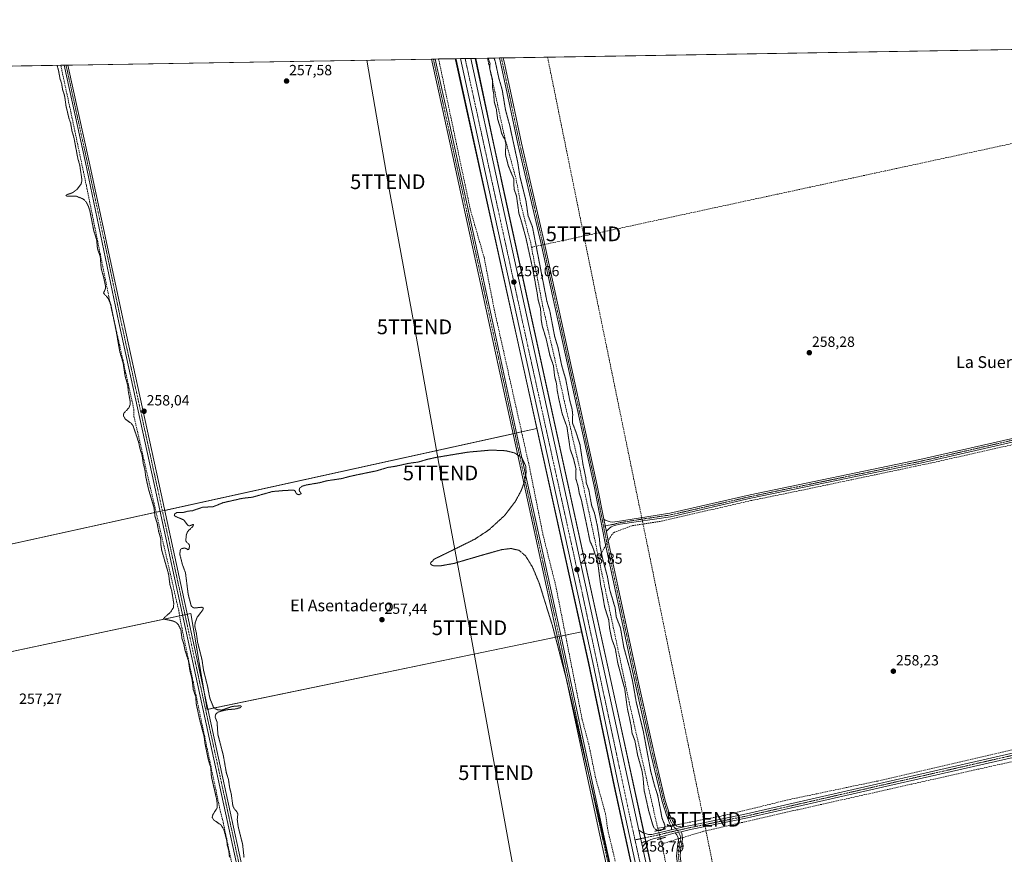
# Model space of a CAD drawing. Units: metres. Extents: x 615371 to 618856, y 4662293 to 4664664.
# Drawn here: x 616923 to 617592, y 4664097 to 4664664 of the extents above; entities that cross this region are included whole.
import ezdxf
from ezdxf.enums import TextEntityAlignment as Align

# ---------------------------------------------------------------- set-up
doc = ezdxf.new("R2010")
doc.units = ezdxf.units.M
doc.header["$MEASUREMENT"] = 0
for name, pattern in [('TRAZO_Y_PUNTO', [1, 0.5, -0.25, 0, -0.25]), ('TRAZOS2', [0.375, 0.25, -0.125]), ('TRAZOSX2', [1.5, 1, -0.5])]:
    doc.linetypes.add(name, pattern=pattern)
doc.layers.get('0').update_dxf_attribs({"lineweight": 5})
for name, color, linetype, lineweight in [('Arcén (en calzada doble)', 9, 'Continuous', 13), ('Camino', 19, 'Continuous', 0), ('Camino Cxs', 19, 'Continuous', 0), ('Camino eje', 39, 'TRAZO_Y_PUNTO', 13), ('Carretera de calzada única', 19, 'Continuous', 13), ('Carretera de calzada única Cxs', 19, 'Continuous', 13), ('Carretera de calzada única eje', 19, 'TRAZO_Y_PUNTO', 0), ('Carátula', 7, 'Continuous', 5), ('Comarca CxS', 133, 'Continuous', 0), ('Comunidad Autónoma CxS', 142, 'Continuous', 0), ('Conducción de hidrocarburos lineal', 6, 'TRAZOSX2', 0), ('Corriente artificial lineal', 5, 'TRAZOSX2', 13), ('Corriente artificial lineal oculto', 135, 'TRAZO_Y_PUNTO', 13), ('Cultivos herbáceos CxS', 92, 'Continuous', 0), ('Curva de nivel auxiliar depresión', 39, 'TRAZOS2', 0), ('Municipio CxS', 142, 'Continuous', 0), ('Núcleo urbano', 19, 'Continuous', 0), ('Núcleo urbano CxS', 19, 'Continuous', 0), ('Pista no pavimentada', 254, 'Continuous', 13), ('Pista no pavimentada Cxs', 254, 'Continuous', 0), ('Pista pavimentada eje', 135, 'TRAZO_Y_PUNTO', 0), ('Provincia CxS', 1, 'Continuous', 0), ('Puente lineal', 2, 'TRAZOS2', 0), ('Punto de cota en terreno', 7, 'Continuous', 0), ('Rótulo de punto de cota en terreno', 19, 'Continuous', 0), ('Tendido', 6, 'Continuous', 0), ('Texto cartográfico', 19, 'Continuous', 0), ('Torre de tendido puntual', 7, 'Continuous', 0)]:
    doc.layers.add(name, color=color, linetype=linetype, lineweight=lineweight)
doc.styles.add('Arial', font='txt', dxfattribs={"height": 0.2})

# ---------------------------------------------------------------- blocks, each defined once
blk = doc.blocks.new('*U151')
at = {"layer": 'Núcleo urbano CxS', "color": 19, "linetype": 'Continuous', "lineweight": 0}
blk.add_polyline3d([(617408.63, 4663767.19, 258.56), (617374.61, 4663924.38, 258.46), (617349.44, 4664040.09, 258.43), (617327.1, 4664142.78, 258.55), (617309.57, 4664226.33, 258.5), (617304.88, 4664247.7, 258.55), (617274.57, 4664385.87, 258.72), (617238.98, 4664548.15, 258.81), (617219.77, 4664636.52, 258.82), (617219.76, 4664636.56, 258.82), (617219.75, 4664636.64, 258.82), (617219.64, 4664637.11, 258.82), (617232.67, 4664637.32, 258.88), (617251.33, 4664550.84, 258.85), (617327.98, 4664200.2, 258.65), (617374.9, 4663983.96, 258.49), (617382.98, 4663945.86, 258.38), (617382.98, 4663945.86, 258.38), (617484.73, 4663473.8, 258.92)], dxfattribs=at)
blk = doc.blocks.new('*U166')
at = {"layer": 'Curva de nivel auxiliar depresión', "color": 39, "linetype": 'TRAZOS2', "lineweight": 0}
blk.add_polyline3d([(617065.79, 4664094.66, 257.5), (617065.33, 4664099.01, 257.5), (617064.32, 4664102.75, 257.5), (617063.94, 4664106.08, 257.5), (617062, 4664113.41, 257.5), (617060.04, 4664116.57, 257.5), (617055.24, 4664119.85, 257.5), (617054.04, 4664121.55, 257.5), (617054.53, 4664123.58, 257.5), (617057.38, 4664128.12, 257.5), (617057.5, 4664130.47, 257.5), (617057.14, 4664133.78, 257.5), (617053.53, 4664149.23, 257.5), (617053.04, 4664155.66, 257.5), (617051.34, 4664161.24, 257.5), (617049.11, 4664172.11, 257.5), (617048.59, 4664176.56, 257.5), (617045.34, 4664188.95, 257.5), (617043.25, 4664198.82, 257.5), (617042.84, 4664203.84, 257.5), (617041.2, 4664208.51, 257.5), (617040.43, 4664215.28, 257.5), (617038.86, 4664221.71, 257.5), (617037.93, 4664228.07, 257.5), (617035.52, 4664235.45, 257.5), (617034.85, 4664239.23, 257.5), (617033.54, 4664243.24, 257.5), (617032.8, 4664249.23, 257.5), (617031, 4664252.7, 257.5), (617029.45, 4664254.27, 257.5), (617027.07, 4664255.2, 257.5), (617020.94, 4664256.53, 257.5), (617021.45, 4664257.32, 257.5), (617025.77, 4664261.12, 257.5), (617027.68, 4664264.1, 257.5), (617027.97, 4664266.91, 257.5), (617026.64, 4664275.31, 257.5), (617025.36, 4664279.82, 257.5), (617024.42, 4664286.99, 257.5), (617019.74, 4664303.37, 257.5), (617019.25, 4664306.6, 257.5), (617019.03, 4664311.41, 257.5), (617017.69, 4664315.81, 257.5), (617016.66, 4664321.72, 257.5), (617015.24, 4664325.87, 257.5), (617014.52, 4664332.11, 257.5), (617010.9, 4664344.38, 257.5), (617008.98, 4664352.92, 257.5), (617008.34, 4664357.93, 257.5), (617007.25, 4664361.9, 257.5), (617006.51, 4664367.46, 257.5), (617004.86, 4664372.78, 257.5), (617004.1, 4664376.61, 257.5), (617000.21, 4664388.03, 257.5), (616999.03, 4664389.42, 257.5), (616995.02, 4664392.27, 257.5), (616993.73, 4664394.6, 257.5), (616994.02, 4664396.23, 257.5), (616997.42, 4664399.84, 257.5), (616998.27, 4664402, 257.5), (616998.29, 4664404.63, 257.5), (616997.05, 4664411.34, 257.5), (616996.66, 4664415.29, 257.5), (616994.89, 4664421.65, 257.5), (616993.54, 4664430.63, 257.5), (616991.3, 4664437.94, 257.5), (616988.84, 4664452.21, 257.5), (616985.16, 4664470.23, 257.5), (616983.41, 4664474.27, 257.5), (616980.29, 4664477.84, 257.5), (616981.52, 4664480.88, 257.5), (616981.65, 4664482.36, 257.5), (616980.43, 4664488.37, 257.5), (616978.67, 4664494.6, 257.5), (616978.02, 4664502.77, 257.5), (616976.13, 4664508.12, 257.5), (616975.58, 4664513.94, 257.5), (616973.58, 4664520.47, 257.5), (616971.05, 4664533.44, 257.5), (616970.07, 4664536.61, 257.5), (616968.94, 4664538.94, 257.5), (616967.87, 4664540.5, 257.5), (616966.16, 4664541.95, 257.5), (616961.81, 4664543.66, 257.5), (616955.77, 4664543.66, 257.5), (616954.62, 4664544.01, 257.5), (616955.22, 4664544.67, 257.5), (616959.38, 4664546.13, 257.5), (616962.44, 4664548.48, 257.5), (616965.06, 4664552.14, 257.5), (616965.55, 4664554, 257.5), (616965.51, 4664555.28, 257.5), (616964.12, 4664564.79, 257.5), (616962.91, 4664568.87, 257.5), (616960.15, 4664583.51, 257.5), (616958.84, 4664587.96, 257.5), (616957.94, 4664593.2, 257.5), (616956.79, 4664596.61, 257.5), (616954.86, 4664604.68, 257.5), (616953.79, 4664611.99, 257.5), (616952.46, 4664616.1, 257.5), (616951.82, 4664620.18, 257.5), (616950.72, 4664623.52, 257.5), (616950.65, 4664623.88, 257.5), (616949.74, 4664628.84, 257.5), (616948.74, 4664632.61, 257.5)], dxfattribs=at)
blk = doc.blocks.new('*U171')
at = {"layer": 'Curva de nivel auxiliar depresión', "color": 39, "linetype": 'TRAZOS2', "lineweight": 0}
for points in [[(617241.41, 4664637.47, 257.5), (617242.73, 4664633.82, 257.5), (617242.65, 4664630.02, 257.5), (617242.95, 4664628.8, 257.5), (617244.33, 4664623.14, 257.5), (617244.53, 4664616.98, 257.5), (617245.26, 4664613.08, 257.5), (617245.6, 4664607.91, 257.5), (617247.04, 4664602.73, 257.5), (617247.92, 4664596.12, 257.5), (617249.65, 4664590.68, 257.5), (617250.56, 4664586.54, 257.5), (617251.55, 4664584.35, 257.5), (617252.79, 4664582.53, 257.5), (617253.59, 4664578.66, 257.5), (617253.15, 4664573.63, 257.5), (617253.3, 4664571.74, 257.5), (617255.24, 4664564.13, 257.5), (617258.84, 4664555.54, 257.5), (617259.08, 4664548.51, 257.5), (617260.72, 4664543.94, 257.5), (617262.33, 4664532.09, 257.5), (617264.16, 4664526.2, 257.5), (617267.06, 4664515.6, 257.5), (617271.86, 4664493.72, 257.5), (617274.65, 4664478.52, 257.5), (617275.45, 4664473.1, 257.5), (617277.01, 4664467.47, 257.5), (617277.54, 4664459.58, 257.5), (617278.18, 4664455.55, 257.5), (617280.8, 4664447.08, 257.5), (617283.47, 4664435.21, 257.5), (617285.8, 4664428.72, 257.5), (617286.64, 4664421.14, 257.5), (617287.94, 4664416.18, 257.5), (617288.31, 4664412.06, 257.5), (617289.37, 4664406.34, 257.5), (617291.81, 4664395.68, 257.5), (617295, 4664386.85, 257.5), (617297.17, 4664371.81, 257.5), (617299.31, 4664365.83, 257.5), (617301.13, 4664358.46, 257.5), (617301.08, 4664351.55, 257.5), (617302.57, 4664346.59, 257.5), (617303.36, 4664341.91, 257.5), (617304.81, 4664337.3, 257.5), (617310.59, 4664309.57, 257.5), (617310.85, 4664308.96, 257.5), (617312.46, 4664305.34, 257.5), (617315.81, 4664295.45, 257.5), (617317.88, 4664279.54, 257.5), (617318.97, 4664274.29, 257.5), (617320.55, 4664264.68, 257.5), (617323.35, 4664255.81, 257.5), (617324.01, 4664249.84, 257.5), (617325.41, 4664242.93, 257.5), (617327.8, 4664236.44, 257.5), (617329.49, 4664226.47, 257.5), (617334.24, 4664208.87, 257.5), (617335.96, 4664196.02, 257.5), (617338.55, 4664183.99, 257.5), (617339.22, 4664178.77, 257.5), (617341.17, 4664173.7, 257.5), (617342.97, 4664163.97, 257.5), (617345.84, 4664153.84, 257.5), (617346.69, 4664148.65, 257.5), (617347.37, 4664140.24, 257.5), (617350.37, 4664126.67, 257.5), (617353.29, 4664116.47, 257.5), (617354.08, 4664114.77, 257.5), (617355.16, 4664113.56, 257.5), (617356.08, 4664113.02, 257.5), (617357.65, 4664112.71, 257.5), (617359.21, 4664113.02, 257.5), (617360.56, 4664113.84, 257.5), (617361.39, 4664115.03, 257.5), (617361.45, 4664116.45, 257.5), (617359.56, 4664121.17, 257.5), (617356.57, 4664136.8, 257.5), (617354.36, 4664143.64, 257.5), (617351.8, 4664153.43, 257.5), (617346.86, 4664180.09, 257.5), (617342.04, 4664200.02, 257.5), (617339.63, 4664213.88, 257.5), (617337.78, 4664222.14, 257.5), (617333.57, 4664237.36, 257.5), (617331.31, 4664250.57, 257.5), (617328.42, 4664257.99, 257.5), (617327.74, 4664263.93, 257.5), (617324.07, 4664276.26, 257.5), (617322.45, 4664285.33, 257.5), (617319.07, 4664297.9, 257.5), (617317.44, 4664306.35, 257.5), (617317.05, 4664310.65, 257.5), (617317.02, 4664311.17, 257.5), (617315.47, 4664320.59, 257.5), (617313.61, 4664328.63, 257.5), (617311.69, 4664333.79, 257.5), (617309.85, 4664344.15, 257.5), (617308.1, 4664348.97, 257.5), (617307.83, 4664352.11, 257.5), (617305.77, 4664362.03, 257.5), (617303.85, 4664374.73, 257.5), (617301.29, 4664382.97, 257.5), (617298.81, 4664389.48, 257.5), (617298.87, 4664395.45, 257.5), (617298.47, 4664399.19, 257.5), (617296.91, 4664404.8, 257.5), (617294.13, 4664419.4, 257.5), (617291.42, 4664428.7, 257.5), (617288.88, 4664441.06, 257.5), (617286.7, 4664448.08, 257.5), (617283.33, 4664465.87, 257.5), (617281.39, 4664472.11, 257.5), (617271.55, 4664522.87, 257.5), (617268.61, 4664530.38, 257.5), (617267.11, 4664540.71, 257.5), (617262.97, 4664557.36, 257.5), (617261.55, 4664566.66, 257.5), (617256.02, 4664592.16, 257.5), (617253.2, 4664602.47, 257.5), (617251.02, 4664615.96, 257.5), (617248.75, 4664623.75, 257.5), (617247.66, 4664628.81, 257.5), (617246.36, 4664634.86, 257.5), (617245.49, 4664637.53, 257.5)], [(617241.41, 4664637.47, 257.5)]]:
    blk.add_polyline3d(points, dxfattribs=at)
blk = doc.blocks.new('5PATER')
at = {"layer": 'Carátula', "linetype": 'Continuous', "lineweight": 5}
h = blk.add_hatch(color=250, dxfattribs=at)
edge = h.paths.add_edge_path()
edge.add_ellipse((0, 0.01), major_axis=(-1.33, -1.34), ratio=0.999422, start_angle=0, end_angle=360)
blk = doc.blocks.new('5TTEND')
blk.add_text('5TTEND', height=10).set_placement((0, 0), align=Align.MIDDLE_CENTER)

msp = doc.modelspace()

# ---------------------------------------------------------------- linework, layer by layer
at = {"layer": 'Arcén (en calzada doble)', "color": 9, "linetype": 'Continuous', "lineweight": 13}
for points in [[(617219.13, 4664637.1, 258.78), (617219.28, 4664636.42, 258.79), (617309.74, 4664226.37, 258.52), (617327.27, 4664142.82, 258.55), (617374.78, 4663924.42, 258.47), (617469.4, 4663487.26, 258.87)], [(617233.08, 4664637.33, 258.86), (617251.27, 4664550.83, 258.85), (617327.92, 4664200.19, 258.65), (617347.9, 4664107.83, 258.63)], [(617347.9, 4664107.83, 258.63), (617382.93, 4663945.84, 258.39), (617485.71, 4663468.94, 259.01)]]:
    msp.add_polyline3d(points, dxfattribs=at)
at = {"layer": 'Camino', "color": 19, "linetype": 'Continuous', "lineweight": 0}
for points in [[(616953.53, 4664632.69, 257.8), (616956.08, 4664632.73, 257.93)], [(617198.95, 4663457.05, 258.1), (617200.43, 4663458.58, 258.27), (617201.69, 4663460.04, 258.07), (617204.08, 4663463.84, 257.8), (617204.46, 4663466.53, 257.72), (617204.11, 4663470.5, 257.58), (617201.07, 4663482.41, 257.68), (617163.39, 4663656.52, 257.57), (617153.37, 4663706.07, 257.68), (617124.95, 4663833.51, 257.54), (617075.23, 4664068.62, 257.66), (617059.3, 4664142.41, 257.8), (617013.22, 4664354.49, 257.82), (616990.6, 4664457.94, 257.81), (616968.01, 4664566.58, 257.8), (616953.53, 4664632.69, 257.8)], [(616956.08, 4664632.73, 257.93), (616970.45, 4664567.11, 257.86), (616993.82, 4664458.64, 257.85), (617016.44, 4664355.19, 257.85), (617062.52, 4664143.11, 257.75), (617078.45, 4664069.31, 257.62), (617128.17, 4663834.21, 257.6), (617156.59, 4663706.76, 257.65), (617166.62, 4663657.2, 257.64), (617204.3, 4663483.11, 257.62), (617207.56, 4663470.64, 257.75), (617210.15, 4663464.94, 257.96), (617212.15, 4663462.59, 258.1), (617213.83, 4663461.36, 258.14), (617215.48, 4663460.6, 258.17), (617217.48, 4663459.8, 258.26)], [(617202.99, 4664636.83, 257.62), (617205.54, 4664636.87, 257.69)], [(617448.22, 4663487.49, 258.36), (617448.52, 4663488.29, 258.37), (617448.75, 4663489.38, 258.29), (617448.82, 4663491.67, 258.07), (617448.77, 4663494.02, 257.88), (617443.62, 4663522.78, 257.41), (617427.48, 4663599.89, 257.37), (617413.06, 4663667.62, 257.33), (617403.28, 4663714.71, 257.26), (617391.5, 4663767.09, 257.57), (617374.57, 4663843.57, 257.39), (617362.66, 4663902.84, 257.43), (617349.17, 4663963.81, 257.35), (617333.03, 4664038.16, 257.51), (617317.42, 4664109.73, 257.52), (617302.87, 4664177.07, 257.4), (617288.84, 4664242.82, 257.46), (617274.95, 4664306.19, 257.55), (617261.33, 4664368.63, 257.53), (617248.36, 4664428.82, 257.65), (617236.32, 4664484.38, 257.73), (617226.14, 4664530.95, 257.7), (617210.66, 4664601.86, 257.85), (617202.99, 4664636.83, 257.62)], [(617205.54, 4664636.87, 257.69), (617213.1, 4664602.39, 257.63), (617228.58, 4664531.48, 257.61), (617238.77, 4664484.92, 257.52), (617250.81, 4664429.35, 257.75), (617263.77, 4664369.16, 257.24), (617277.4, 4664306.72, 257.64), (617291.29, 4664243.35, 257.4), (617305.31, 4664177.6, 257.27), (617319.86, 4664110.26, 257.16), (617335.47, 4664038.7, 257.41), (617351.61, 4663964.35, 257.3), (617365.11, 4663903.35, 257.16), (617377.01, 4663844.09, 257.33), (617393.94, 4663767.64, 257.23), (617405.72, 4663715.24, 257.13), (617415.51, 4663668.14, 257.22), (617429.93, 4663600.4, 257.02), (617446.07, 4663523.26, 257.35), (617451.1, 4663495.23, 258.12), (617451.86, 4663492.1, 258.21), (617452.25, 4663490.61, 258.29), (617452.75, 4663489.45, 258.39), (617453.67, 4663488.09, 258.5)], [(617249.15, 4664637.6, 258.23), (617251.7, 4664637.64, 258.69)], [(617365.74, 4664113.32, 258.43), (617366.03, 4664114.01, 258.51), (617365.89, 4664115.15, 258.46), (617365.44, 4664115.94, 258.37), (617364.57, 4664117.87, 258.25), (617362.57, 4664123.14, 258.26), (617359.64, 4664132.57, 257.73), (617352.28, 4664163.72, 258.06), (617341.64, 4664211.71, 258.02), (617320.53, 4664310.25, 258.18), (617313.39, 4664346.69, 258.28), (617277.28, 4664512.24, 258.75), (617261.57, 4664579.22, 258.67), (617256.2, 4664605.05, 258.52), (617249.82, 4664634.52, 258.3), (617249.15, 4664637.6, 258.23)], [(617251.7, 4664637.64, 258.69), (617252.27, 4664635.05, 258.64), (617258.64, 4664605.57, 258.5), (617264.02, 4664579.73, 258.5), (617279.43, 4664512.72, 258.7), (617315.55, 4664347.14, 258.29), (617320, 4664324.39, 258.36)], [(617320, 4664324.39, 258.36), (617320.95, 4664323.67, 258.43), (617322.31, 4664323.08, 258.45), (617324.26, 4664322.48, 258.37), (617325.68, 4664322.25, 258.32), (617329.4, 4664322.66, 258.2), (617364.78, 4664328.28, 258.2), (617419.39, 4664340.8, 258.09), (617534.68, 4664364.72, 258.41), (617648.18, 4664390.7, 258.93), (617697.64, 4664401.74, 259.54), (617699.74, 4664402.54, 259.74), (617700.82, 4664403.46, 259.93), (617701.49, 4664404.01, 259.99), (617701.97, 4664404.8, 260.02)], [(617703.31, 4664399.65, 259.73), (617701.86, 4664399.99, 259.55), (617700.26, 4664399.92, 259.45), (617698.15, 4664399.45, 259.34), (617648.7, 4664388.41, 258.82), (617535.18, 4664362.42, 258.36), (617419.89, 4664338.51, 258.01), (617365.23, 4664325.98, 257.94), (617331.19, 4664320.93, 257.91), (617327.23, 4664320.03, 258.19), (617325.04, 4664319.11, 258.32), (617323.63, 4664317.98, 258.35), (617322.34, 4664316.49, 258.37), (617321.73, 4664315.59, 258.41)], [(617321.73, 4664315.59, 258.41), (617320, 4664324.39, 258.36)], [(617321.73, 4664315.59, 258.41), (617320, 4664324.39, 258.36)], [(617321.73, 4664315.59, 258.41), (617322.69, 4664310.7, 258.31), (617343.8, 4664212.18, 258.04), (617354.43, 4664164.21, 258.06), (617361.77, 4664133.15, 258.32), (617364.68, 4664123.8, 258.27), (617366.59, 4664119.53, 258.44), (617368.3, 4664116.95, 258.47), (617369.7, 4664115.84, 258.47), (617371.12, 4664115.5, 258.45), (617372.35, 4664115.23, 258.44), (617373.36, 4664115.03, 258.44)], [(617373.36, 4664115.03, 258.44), (617365.74, 4664113.32, 258.43)], [(617368.47, 4664111.1, 258.36), (617372.55, 4664111.99, 258.44)], [(617441.14, 4663751.62, 258.09), (617420.47, 4663846.56, 257.88), (617404.34, 4663926.47, 258.03), (617388.71, 4663995.47, 257.62), (617372.24, 4664073.68, 257.84), (617369.46, 4664095.42, 258.03), (617370.24, 4664103.64, 258.18), (617370.74, 4664106.24, 258.19), (617370.54, 4664107.89, 258.18), (617369.64, 4664109.85, 258.27), (617368.47, 4664111.1, 258.36)], [(617372.55, 4664111.99, 258.44), (617372.92, 4664110.96, 258.35), (617373.29, 4664109.32, 258.21), (617373.39, 4664107.42, 258.16), (617373.13, 4664105.26, 258.2), (617372.36, 4664101.7, 258.19), (617371.78, 4664095.46, 258.11), (617374.51, 4664074.06, 257.98), (617390.96, 4663995.96, 257.95), (617406.58, 4663926.95, 258.14), (617422.72, 4663847.04, 258.13), (617443.39, 4663752.11, 258.23)]]:
    msp.add_polyline3d(points, dxfattribs=at)
at = {"layer": 'Camino Cxs', "color": 19, "linetype": 'Continuous', "lineweight": 0}
for points in [[(617153.37, 4663706.07, 257.68), (617124.95, 4663833.51, 257.54), (617075.23, 4664068.62, 257.66), (617059.3, 4664142.41, 257.8), (617013.22, 4664354.49, 257.82), (616990.6, 4664457.94, 257.81), (616968.01, 4664566.58, 257.8), (616953.53, 4664632.69, 257.8), (616956.08, 4664632.73, 257.93), (616970.45, 4664567.11, 257.86), (616993.82, 4664458.64, 257.85), (617016.44, 4664355.19, 257.85), (617062.52, 4664143.11, 257.75), (617078.45, 4664069.31, 257.62), (617128.17, 4663834.21, 257.6), (617156.59, 4663706.76, 257.65)], [(617333.03, 4664038.16, 257.51), (617317.42, 4664109.73, 257.52), (617302.87, 4664177.07, 257.4), (617288.84, 4664242.82, 257.46), (617274.95, 4664306.19, 257.55), (617261.33, 4664368.63, 257.53), (617248.36, 4664428.82, 257.65), (617236.32, 4664484.38, 257.73), (617226.14, 4664530.95, 257.7), (617210.66, 4664601.86, 257.85), (617202.99, 4664636.83, 257.62), (617205.54, 4664636.87, 257.69), (617213.1, 4664602.39, 257.63), (617228.58, 4664531.48, 257.61), (617238.77, 4664484.92, 257.52), (617250.81, 4664429.35, 257.75), (617263.77, 4664369.16, 257.24), (617277.4, 4664306.72, 257.64), (617291.29, 4664243.35, 257.4), (617305.31, 4664177.6, 257.27), (617319.86, 4664110.26, 257.16), (617335.47, 4664038.7, 257.41)], [(617648.7, 4664388.41, 258.82), (617535.18, 4664362.42, 258.36), (617419.89, 4664338.51, 258.01), (617365.23, 4664325.98, 257.94), (617331.19, 4664320.93, 257.91), (617327.23, 4664320.03, 258.19), (617325.04, 4664319.11, 258.32), (617323.63, 4664317.98, 258.35), (617322.34, 4664316.49, 258.37), (617321.73, 4664315.59, 258.41), (617320, 4664324.39, 258.36), (617320.95, 4664323.67, 258.43), (617322.31, 4664323.08, 258.45), (617324.26, 4664322.48, 258.37), (617325.68, 4664322.25, 258.32), (617329.4, 4664322.66, 258.2), (617364.78, 4664328.28, 258.2), (617419.39, 4664340.8, 258.09), (617534.68, 4664364.72, 258.41), (617648.18, 4664390.7, 258.93)], [(617441.14, 4663751.62, 258.09), (617420.47, 4663846.56, 257.88), (617404.34, 4663926.47, 258.03), (617388.71, 4663995.47, 257.62), (617372.24, 4664073.68, 257.84), (617369.46, 4664095.42, 258.03), (617370.24, 4664103.64, 258.18), (617370.74, 4664106.24, 258.19), (617370.54, 4664107.89, 258.18), (617369.64, 4664109.85, 258.27), (617368.47, 4664111.1, 258.36), (617372.55, 4664111.99, 258.44), (617372.92, 4664110.96, 258.35), (617373.29, 4664109.32, 258.21), (617373.39, 4664107.42, 258.16), (617373.13, 4664105.26, 258.2), (617372.36, 4664101.7, 258.19), (617371.78, 4664095.46, 258.11), (617374.51, 4664074.06, 257.98), (617390.96, 4663995.96, 257.95), (617406.58, 4663926.95, 258.14), (617422.72, 4663847.04, 258.13), (617443.39, 4663752.11, 258.23)]]:
    msp.add_polyline3d(points, dxfattribs=at)
msp.add_polyline3d([(617320, 4664324.39, 258.36), (617321.73, 4664315.59, 258.41), (617322.69, 4664310.7, 258.31), (617343.8, 4664212.18, 258.04), (617354.43, 4664164.21, 258.06), (617361.77, 4664133.15, 258.32), (617364.68, 4664123.8, 258.27), (617366.59, 4664119.53, 258.44), (617368.3, 4664116.95, 258.47), (617369.7, 4664115.84, 258.47), (617371.12, 4664115.5, 258.45), (617372.35, 4664115.23, 258.44), (617373.36, 4664115.03, 258.44), (617365.74, 4664113.32, 258.43), (617366.03, 4664114.01, 258.51), (617365.89, 4664115.15, 258.46), (617365.44, 4664115.94, 258.37), (617364.57, 4664117.87, 258.25), (617362.57, 4664123.14, 258.26), (617359.64, 4664132.57, 257.73), (617352.28, 4664163.72, 258.06), (617341.64, 4664211.71, 258.02), (617320.53, 4664310.25, 258.18), (617313.39, 4664346.69, 258.28), (617277.28, 4664512.24, 258.75), (617261.57, 4664579.22, 258.67), (617256.2, 4664605.05, 258.52), (617249.82, 4664634.52, 258.3), (617249.15, 4664637.6, 258.23), (617251.7, 4664637.64, 258.69), (617252.27, 4664635.05, 258.64), (617258.64, 4664605.57, 258.5), (617264.02, 4664579.73, 258.5), (617279.43, 4664512.72, 258.7), (617315.55, 4664347.14, 258.29), (617320, 4664324.39, 258.36)], close=True, dxfattribs=at)
at = {"layer": 'Camino eje', "color": 39, "linetype": 'TRAZO_Y_PUNTO', "lineweight": 13}
for points in [[(616954.81, 4664632.71, 257.86), (616969.23, 4664566.85, 257.83), (616980.92, 4664512.61, 257.87), (616992.21, 4664458.29, 257.89), (617014.83, 4664354.84, 257.84), (617060.91, 4664142.76, 257.84), (617076.84, 4664068.97, 257.73), (617126.56, 4663833.86, 257.73), (617154.98, 4663706.42, 257.67), (617165.01, 4663656.86, 257.61), (617202.69, 4663482.76, 257.68), (617204.21, 4663476.81, 257.64), (617205.84, 4663470.57, 257.75), (617208.59, 4663456.79, 258.21)], [(617204.26, 4664636.85, 257.66), (617211.88, 4664602.13, 257.84), (617227.36, 4664531.22, 257.67), (617237.55, 4664484.65, 257.64), (617249.58, 4664429.09, 257.7), (617262.55, 4664368.89, 257.4), (617276.17, 4664306.45, 257.63), (617290.06, 4664243.09, 257.44), (617304.09, 4664177.34, 257.34), (617318.64, 4664110, 257.35), (617334.25, 4664038.43, 257.47), (617350.39, 4663964.08, 257.33), (617363.88, 4663903.09, 257.3), (617375.79, 4663843.83, 257.41), (617392.72, 4663767.36, 257.41), (617404.5, 4663714.98, 257.2), (617414.29, 4663667.88, 257.28), (617428.71, 4663600.15, 257.2), (617444.85, 4663523.02, 257.39), (617451.5, 4663485.93, 258.42)], [(617250.42, 4664637.62, 258.49), (617254.24, 4664620.05, 258.31), (617257.42, 4664605.31, 258.57), (617262.8, 4664579.48, 258.59), (617270.65, 4664545.99, 258.52), (617278.36, 4664512.48, 258.73), (617314.47, 4664346.92, 258.29), (617319.83, 4664319.56, 258.37)], [(617703.86, 4664402.29, 260.03), (617700, 4664401.23, 259.6), (617698.95, 4664400.83, 259.51), (617648.44, 4664389.56, 258.89), (617534.93, 4664363.57, 258.4), (617419.64, 4664339.66, 258.05), (617365.01, 4664327.13, 258.07), (617347.99, 4664324.61, 258.13), (617330.3, 4664321.8, 258.08), (617327.22, 4664320.89, 258.21), (617319.83, 4664319.56, 258.37)], [(617319.83, 4664319.56, 258.37), (617321.61, 4664310.48, 258.43), (617342.72, 4664211.95, 258.03), (617353.36, 4664163.97, 258.06), (617360.71, 4664132.86, 258.08), (617363.63, 4664123.47, 258.27), (617365.76, 4664118.43, 258.41), (617367.75, 4664115.12, 258.56), (617370.11, 4664112.86, 258.54)], [(617370.11, 4664112.86, 258.54), (617371.28, 4664110.75, 258.37), (617371.91, 4664109.32, 258.26), (617372.12, 4664107.89, 258.19), (617372.02, 4664105.25, 258.21), (617371.37, 4664103.4, 258.2), (617370.62, 4664095.44, 258.08), (617373.38, 4664073.87, 257.91), (617389.84, 4663995.72, 257.79), (617405.46, 4663926.71, 258.09), (617421.6, 4663846.8, 258.15), (617442.27, 4663751.87, 258.21)]]:
    msp.add_polyline3d(points, dxfattribs=at)
at = {"layer": 'Carretera de calzada única', "color": 19, "linetype": 'Continuous', "lineweight": 13}
for points in [[(617222.7, 4664637.16, 258.98), (617229.61, 4664637.27, 259)], [(617470.86, 4663493.86, 258.97), (617377.54, 4663925.02, 258.62), (617330.03, 4664143.41, 258.68), (617312.5, 4664226.96, 258.72), (617241.91, 4664548.79, 258.97), (617222.7, 4664637.16, 258.98)], [(617229.61, 4664637.27, 259), (617248.4, 4664550.2, 258.98), (617325.05, 4664199.56, 258.75), (617343.81, 4664113.11, 258.69)], [(617343.81, 4664113.11, 258.69), (617346.3, 4664101.62, 258.68)], [(617346.3, 4664101.62, 258.68), (617371.97, 4663983.33, 258.61), (617380.05, 4663945.23, 258.56), (617482.5, 4663469.91, 259.17)]]:
    msp.add_polyline3d(points, dxfattribs=at)
at = {"layer": 'Carretera de calzada única Cxs', "color": 19, "linetype": 'Continuous', "lineweight": 13}
msp.add_polyline3d([(617343.81, 4664113.11, 258.69), (617346.3, 4664101.62, 258.68), (617371.97, 4663983.33, 258.61), (617380.05, 4663945.23, 258.56), (617482.5, 4663469.91, 259.17), (617483.14, 4663466.93, 259.19), (617485.99, 4663453.72, 259.16), (617482.87, 4663453.23, 259.25), (617479.76, 4663452.75, 258.96), (617474.01, 4663479.3, 259.05), (617470.86, 4663493.86, 258.97), (617377.54, 4663925.02, 258.62), (617330.03, 4664143.41, 258.68), (617312.5, 4664226.96, 258.72), (617241.91, 4664548.79, 258.97), (617222.7, 4664637.16, 258.98), (617229.61, 4664637.27, 259), (617248.4, 4664550.2, 258.98), (617325.05, 4664199.56, 258.75), (617343.81, 4664113.11, 258.69)], close=True, dxfattribs=at)
at = {"layer": 'Carretera de calzada única eje', "color": 19, "linetype": 'TRAZO_Y_PUNTO', "lineweight": 0}
for points in [[(617225.82, 4664637.21, 259.07), (617242.2, 4664562.25, 259.05), (617268.93, 4664439.5, 258.97), (617305.25, 4664274.62, 258.78), (617337.38, 4664123.71, 258.72), (617341.19, 4664106.4, 258.76)], [(617341.19, 4664106.4, 258.76), (617372.24, 4663965.35, 258.66), (617399.84, 4663834.08, 258.72), (617439.42, 4663653.24, 258.7), (617467.2, 4663524.8, 258.9), (617475.34, 4663487.64, 259.09)]]:
    msp.add_polyline3d(points, dxfattribs=at)
at = {"layer": 'Comarca CxS', "color": 133, "linetype": 'Continuous', "lineweight": 0}
msp.add_polyline3d([(618856.12, 4662350.51, 352.33), (615410.88, 4662293.36, 269.26), (615373.1, 4664606.47, 264.35), (616378.38, 4664623.15, 258.04), (616562.8, 4664626.21, 255.14), (618817.21, 4664663.61, 319.42), (618856.12, 4662350.51, 352.33)], close=True, dxfattribs=at)
at = {"layer": 'Comunidad Autónoma CxS', "color": 142, "linetype": 'Continuous', "lineweight": 0}
msp.add_polyline3d([(618856.12, 4662350.51, 352.33), (615410.88, 4662293.36, 269.26), (615373.1, 4664606.47, 264.35), (618817.21, 4664663.61, 319.42), (618856.12, 4662350.51, 352.33)], close=True, dxfattribs=at)
at = {"layer": 'Conducción de hidrocarburos lineal', "color": 6, "linetype": 'TRAZOSX2', "lineweight": 0}
msp.add_polyline3d([(617281.82, 4664638.14, 258.33), (617306.19, 4664518.12, 258.35), (617387.79, 4664120.39, 258.32), (617427.88, 4663923.84, 258.04), (617465.27, 4663740.48, 257.96), (617517.81, 4663478.51, 258.27), (617530.91, 4663391.47, 258.19), (617728.87, 4663358.23, 259.01)], dxfattribs=at)
at = {"layer": 'Corriente artificial lineal', "color": 5, "linetype": 'TRAZOSX2', "lineweight": 13}
for points in [[(616951.21, 4664632.65, 257.68), (616958.18, 4664600.23, 257.64), (616968.68, 4664550.53, 257.83), (616983.36, 4664478.05, 257.66), (616983.81, 4664475.34, 257.6), (617000.94, 4664398.66, 257.92), (617000.87, 4664394.21, 257.9), (617031.31, 4664262.49, 257.72), (617032.42, 4664255.27, 257.71), (617059.67, 4664125.46, 257.8), (617061.2, 4664119.86, 257.78), (617088.77, 4663989.39, 257.64), (617091.15, 4663981.87, 257.75), (617119.27, 4663853.07, 257.54), (617120.18, 4663846.38, 257.64), (617149.47, 4663714.77, 257.71), (617158.17, 4663673.85, 257.43), (617165.55, 4663633.46, 257.47), (617179.71, 4663571.58, 257.63), (617202.2, 4663468.18, 257.35)], [(617207.82, 4664636.91, 257.72), (617229.34, 4664534.69, 257.64), (617238.7, 4664502.18, 257.7), (617245.57, 4664466.86, 257.64), (617269.48, 4664359.87, 257.39), (617278.68, 4664313.88, 257.49), (617287.43, 4664278.83, 257.14), (617305.34, 4664188.07, 256.83), (617309.75, 4664171.67, 257.36), (617314.53, 4664148.15, 257.35), (617321.24, 4664123.88, 257.35), (617322.66, 4664113.27, 256.99), (617331.8, 4664075.39, 256.76), (617345.72, 4664004.59, 256.92), (617352.39, 4663977.99, 256.68), (617370.4, 4663891.65, 257.02), (617378.99, 4663856.63, 257.29), (617386.24, 4663817.71, 256.66), (617397.62, 4663768.03, 257.09), (617410.62, 4663704.6, 256.95), (617417.53, 4663677.47, 257.11), (617439.61, 4663578.1, 257.59), (617449.39, 4663531.09, 257.54), (617456.37, 4663491.56, 257.54)], [(617270.92, 4664508.98, 257.2), (617270.37, 4664511.85, 257.38), (617263.48, 4664538.97, 257.24), (617260.44, 4664555.31, 257.14), (617252.46, 4664584.66, 257.51), (617241.04, 4664637.46, 257.54)], [(617662.45, 4664592.79, 260.2), (617655.1, 4664591.99, 259.56), (617621.81, 4664584.79, 259.58), (617279.83, 4664510.9, 258.66)], [(617277.67, 4664510.43, 258.57), (617270.92, 4664508.98, 257.2)], [(617316.52, 4664297.84, 257.03), (617303.95, 4664357.27, 257.09), (617278.61, 4664468.61, 257.49), (617270.92, 4664508.98, 257.2)], [(617703.64, 4664398.39, 259.69), (617697.98, 4664397.01, 259.19), (617668.32, 4664391.25, 259.38), (617644.71, 4664385.51, 258.75), (617542.73, 4664362.56, 258.27), (617455.99, 4664344.29, 257.97), (617419.93, 4664336.9, 258.02), (617358.37, 4664322.78, 257.63), (617339.16, 4664319.83, 257.91), (617327.23, 4664315.41, 257.75), (617325.43, 4664313.87, 257.69), (617322.96, 4664309.43, 258.35)], [(617321.33, 4664306.5, 258.39), (617316.52, 4664297.84, 257.03)], [(617316.52, 4664297.84, 257.03), (617337.19, 4664200.16, 256.81), (617356.64, 4664114.32, 256.64)], [(617746.58, 4664200.6, 259.84), (617745.42, 4664200.34, 259.76), (617667.54, 4664182.29, 258.77), (617642.61, 4664177.78, 258.57), (617607.7, 4664169.97, 258.42), (617506.02, 4664146.42, 258.42), (617446.49, 4664133.95, 258.38), (617401.12, 4664122.89, 258.28), (617370.43, 4664116.86, 258.39), (617368.79, 4664116.56, 258.46)], [(617737.56, 4664190.16, 259.17), (617731.92, 4664189.6, 258.94), (617690.25, 4664180.8, 258.86), (617605.58, 4664161.48, 258.56), (617447.95, 4664126.06, 258.32), (617387.77, 4664112.25, 258.1), (617373.37, 4664107.92, 258.15)], [(617365.44, 4664115.94, 258.37), (617356.64, 4664114.32, 256.64)], [(617356.64, 4664114.32, 256.64), (617356.98, 4664112.83, 256.98)], [(617358.62, 4664107.32, 257.73), (617359.37, 4664103.72, 256.55)], [(617370.63, 4664107.1, 258.18), (617359.37, 4664103.72, 256.55)], [(617438.16, 4663736, 256.68), (617413.39, 4663853.63, 256.33), (617381.39, 4663998.45, 256.32), (617359.37, 4664103.72, 256.55)]]:
    msp.add_polyline3d(points, dxfattribs=at)
at = {"layer": 'Corriente artificial lineal oculto', "color": 135, "linetype": 'TRAZO_Y_PUNTO', "lineweight": 13}
for points in [[(617279.83, 4664510.9, 258.66), (617277.67, 4664510.43, 258.57)], [(617322.96, 4664309.43, 258.35), (617321.33, 4664306.5, 258.39)], [(617368.79, 4664116.56, 258.46), (617365.44, 4664115.94, 258.37)], [(617356.98, 4664112.83, 256.98), (617358.62, 4664107.32, 257.73)], [(617373.37, 4664107.92, 258.15), (617370.63, 4664107.1, 258.18)]]:
    msp.add_polyline3d(points, dxfattribs=at)
at = {"layer": 'Cultivos herbáceos CxS', "color": 92, "linetype": 'Continuous', "lineweight": 0}
for points in [[(617645.12, 4663503.65, 258.48), (617509.29, 4663476.71, 258.44), (617487.13, 4663471.82, 258.63), (617487.12, 4663471.82, 258.63), (617487.12, 4663471.82, 258.63), (617484.73, 4663473.8, 258.92), (617382.98, 4663945.86, 258.38), (617374.9, 4663983.96, 258.49), (617327.98, 4664200.2, 258.65), (617251.33, 4664550.84, 258.85), (617232.67, 4664637.32, 258.88), (618383.82, 4664656.42, 262.22)], [(617232.67, 4664637.32, 258.88), (617233.08, 4664637.33, 258.86), (617241.04, 4664637.46, 257.54), (617249.15, 4664637.6, 258.23), (617250.42, 4664637.62, 258.49), (617251.7, 4664637.64, 258.69), (617651.98, 4664644.28, 259.83), (617653.26, 4664644.3, 259.85), (617654.53, 4664644.32, 259.88), (617917.84, 4664648.69, 260.48), (618261.05, 4664654.38, 261.23), (618264.72, 4664654.44, 261.58), (618265.98, 4664654.47, 261.7), (618267.23, 4664654.49, 261.63), (618277.11, 4664654.65, 259.88), (618286.66, 4664654.81, 261.95), (618383.82, 4664656.42, 262.22)], [(616708.66, 4664628.63, 257.45), (617219.64, 4664637.11, 258.82), (617219.75, 4664636.64, 258.82), (617219.76, 4664636.56, 258.82), (617219.77, 4664636.52, 258.82), (617238.98, 4664548.15, 258.81), (617274.57, 4664385.87, 258.72), (617274.57, 4664385.87, 258.72), (616782.34, 4664277.6, 256.29)], [(616708.66, 4664628.63, 257.45), (616951.21, 4664632.65, 257.68), (616953.53, 4664632.69, 257.8), (616954.81, 4664632.71, 257.86), (616956.08, 4664632.73, 257.93), (617202.99, 4664636.83, 257.62), (617204.26, 4664636.85, 257.66), (617205.54, 4664636.87, 257.69), (617207.82, 4664636.91, 257.72), (617219.13, 4664637.1, 258.78), (617219.64, 4664637.11, 258.82)], [(617274.57, 4664385.87, 258.72), (617238.98, 4664548.15, 258.81), (617219.77, 4664636.52, 258.82), (617219.76, 4664636.56, 258.82), (617219.74, 4664636.64, 258.82), (617219.64, 4664637.11, 258.82)], [(617232.67, 4664637.32, 258.88), (617248.83, 4664562.41, 258.87), (617251.33, 4664550.84, 258.85), (617327.98, 4664200.2, 258.65), (617347.32, 4664111.09, 258.6), (617348.02, 4664107.86, 258.63), (617348.73, 4664104.59, 258.58), (617374.9, 4663983.96, 258.49), (617382.98, 4663945.86, 258.38), (617484.73, 4663473.8, 258.92), (617487.12, 4663471.82, 258.63), (617487.12, 4663471.82, 258.63)], [(616783.3, 4664277.82, 256.39), (617015.94, 4664328.98, 257.55), (617018.63, 4664329.58, 257.71), (617020.24, 4664329.93, 257.8), (617021.85, 4664330.28, 257.83), (617258.38, 4664382.31, 257.53), (617259.6, 4664382.57, 257.47), (617260.82, 4664382.84, 257.4), (617264.18, 4664383.58, 257.5), (617274.55, 4664385.86, 258.71), (617274.57, 4664385.87, 258.72)], [(616783.3, 4664277.82, 256.39), (617015.94, 4664328.98, 257.55), (617018.63, 4664329.58, 257.71), (617020.24, 4664329.93, 257.8), (617021.85, 4664330.28, 257.83), (617258.38, 4664382.31, 257.53), (617259.6, 4664382.57, 257.47), (617260.82, 4664382.84, 257.4), (617264.18, 4664383.58, 257.5), (617274.55, 4664385.86, 258.71), (617274.57, 4664385.87, 258.72)], [(617304.88, 4664247.7, 258.55), (617278.08, 4664369.87, 258.71), (617274.57, 4664385.87, 258.72)], [(616799.8, 4664209.34, 256.76), (617039.51, 4664260.14, 257.64), (617050.63, 4664195.05, 257.7), (617304.88, 4664247.7, 258.55), (617309.57, 4664226.33, 258.5), (617327.1, 4664142.78, 258.55), (617349.44, 4664040.09, 258.43), (617095.08, 4663988.68, 257.76), (617118.89, 4663847.39, 257.61), (616898.23, 4663799.77, 256.48)], [(617304.88, 4664247.7, 258.55), (617294.02, 4664245.45, 257.53), (617290.96, 4664244.82, 257.46), (617289.74, 4664244.57, 257.46), (617288.52, 4664244.31, 257.47), (617051.21, 4664195.18, 257.71), (617050.63, 4664195.05, 257.7), (617048.4, 4664208.1, 257.69), (617039.51, 4664260.14, 257.64), (617037.2, 4664259.65, 257.81), (617035.59, 4664259.31, 257.87), (617033.97, 4664258.97, 257.9), (617031.92, 4664258.53, 257.96), (616799.8, 4664209.34, 256.76)], [(617304.88, 4664247.7, 258.55), (617294.02, 4664245.45, 257.53), (617290.96, 4664244.82, 257.46), (617289.74, 4664244.57, 257.46), (617288.52, 4664244.31, 257.47), (617051.21, 4664195.18, 257.71), (617050.63, 4664195.05, 257.7), (617048.4, 4664208.1, 257.69), (617039.51, 4664260.14, 257.64), (617037.2, 4664259.65, 257.81), (617035.59, 4664259.31, 257.87), (617033.97, 4664258.97, 257.9), (617031.92, 4664258.53, 257.96), (616799.8, 4664209.34, 256.76)], [(617349.44, 4664040.09, 258.43), (617327.1, 4664142.78, 258.55), (617309.57, 4664226.33, 258.5), (617304.88, 4664247.7, 258.55)]]:
    msp.add_polyline3d(points, dxfattribs=at)
msp.add_polyline3d([(617304.88, 4664247.7, 258.55), (617050.63, 4664195.05, 257.7), (617039.51, 4664260.14, 257.64), (616799.8, 4664209.34, 256.76), (616782.34, 4664277.6, 256.29), (617274.57, 4664385.87, 258.72), (617304.88, 4664247.7, 258.55)], close=True, dxfattribs=at)
at = {"layer": 'Curva de nivel auxiliar depresión', "color": 39, "linetype": 'TRAZOS2', "lineweight": 0}
msp.add_polyline3d([(617396.09, 4663760.88, 257.5), (617318.28, 4664114.71, 257.5), (617294.52, 4664215.95, 257.5), (617285.07, 4664252.13, 257.5), (617276.17, 4664280.7, 257.5), (617271.67, 4664291.56, 257.5), (617266.82, 4664299.44, 257.5), (617262.38, 4664303.13, 257.5), (617256.93, 4664304.37, 257.5), (617250.8, 4664303.63, 257.5), (617237.71, 4664299.95, 257.5), (617218.24, 4664294.24, 257.5), (617209.29, 4664292.62, 257.5), (617204.32, 4664292.67, 257.5), (617202.55, 4664293.47, 257.5), (617202.33, 4664294.51, 257.5), (617204.8, 4664297.11, 257.5), (617220.99, 4664305.04, 257.5), (617232.58, 4664310.82, 257.5), (617241.76, 4664316.84, 257.5), (617252.55, 4664326.71, 257.5), (617259.96, 4664336.41, 257.5), (617263.95, 4664343.79, 257.5), (617266.15, 4664349.82, 257.5), (617267.23, 4664355.71, 257.5), (617267.06, 4664360.1, 257.5), (617264.41, 4664365.93, 257.5), (617259.53, 4664369.24, 257.5), (617253.51, 4664370.77, 257.5), (617243.42, 4664371.23, 257.5), (617227.52, 4664369.8, 257.5), (617206.16, 4664366.24, 257.5), (617200.07, 4664364.91, 257.5), (617193.82, 4664363.07, 257.5), (617187.77, 4664362.28, 257.5), (617178.4, 4664360.2, 257.5), (617173.42, 4664359.48, 257.5), (617165.94, 4664357.19, 257.5), (617148.21, 4664353.52, 257.5), (617141.86, 4664351.84, 257.5), (617131.79, 4664350.35, 257.5), (617126.96, 4664349.06, 257.5), (617117.56, 4664347.44, 257.5), (617115.01, 4664346.59, 257.5), (617113.42, 4664345.28, 257.5), (617113.11, 4664343.71, 257.5), (617114.5, 4664341.72, 257.5), (617113.16, 4664340.88, 257.5), (617111.66, 4664341.23, 257.5), (617110.93, 4664342.11, 257.5), (617110.46, 4664343.36, 257.5), (617109.61, 4664343.95, 257.5), (617104.23, 4664343.86, 257.5), (617095.06, 4664343.09, 257.5), (617081.28, 4664339.2, 257.5), (617074.78, 4664338.49, 257.5), (617061.5, 4664335.51, 257.5), (617054.53, 4664332.68, 257.5), (617047.66, 4664332.45, 257.5), (617040.73, 4664330.07, 257.5), (617037.51, 4664329.7, 257.5), (617034.48, 4664328.85, 257.5), (617030.05, 4664328.73, 257.5), (617028.62, 4664328.03, 257.5), (617028.24, 4664327.13, 257.5), (617028.76, 4664326.34, 257.5), (617034.9, 4664323.71, 257.5), (617037.59, 4664319.94, 257.5), (617038.68, 4664319.78, 257.5), (617041.18, 4664320.73, 257.5), (617041.47, 4664320.57, 257.5), (617040.91, 4664319.32, 257.5), (617037.45, 4664315.99, 257.5), (617036.56, 4664314.01, 257.5), (617036.09, 4664309.7, 257.5), (617036.57, 4664308.77, 257.5), (617038.43, 4664307.2, 257.5), (617038.65, 4664305.75, 257.5), (617038.27, 4664303.93, 257.5), (617037.67, 4664303.55, 257.5), (617036.4, 4664304.38, 257.5), (617035.1, 4664304.72, 257.5), (617033.31, 4664304.28, 257.5), (617032.64, 4664303.61, 257.5), (617032.23, 4664302.6, 257.5), (617032.13, 4664300.14, 257.5), (617033.85, 4664293.4, 257.5), (617035.9, 4664287.95, 257.5), (617037.76, 4664273.21, 257.5), (617039.77, 4664265.51, 257.5), (617040.36, 4664264.62, 257.5), (617041.83, 4664263.93, 257.5), (617047.13, 4664264.47, 257.5), (617048.05, 4664264.05, 257.5), (617047.51, 4664262.35, 257.5), (617043.68, 4664257.35, 257.5), (617042.6, 4664254.27, 257.5), (617042.19, 4664251.85, 257.5), (617043.32, 4664246.75, 257.5), (617044.12, 4664240.74, 257.5), (617047.04, 4664229.3, 257.5), (617048.25, 4664221.34, 257.5), (617050.8, 4664211.17, 257.5), (617052.46, 4664202.71, 257.5), (617054.79, 4664196.83, 257.5), (617055.98, 4664195.54, 257.5), (617057.8, 4664194.8, 257.5), (617060.57, 4664194.61, 257.5), (617067.64, 4664197.07, 257.5), (617073.25, 4664197.5, 257.5), (617073.88, 4664197.16, 257.5), (617073.09, 4664196.31, 257.5), (617070.2, 4664195.4, 257.5), (617064.09, 4664194.83, 257.5), (617059.94, 4664193.86, 257.5), (617057.77, 4664193.01, 257.5), (617056.59, 4664192.03, 257.5), (617056.2, 4664191.1, 257.5), (617056.15, 4664189.57, 257.5), (617057.36, 4664186.48, 257.5), (617057.95, 4664177.88, 257.5), (617061.59, 4664163.97, 257.5), (617063.66, 4664151.98, 257.5), (617065.13, 4664147.39, 257.5), (617065.91, 4664141.89, 257.5), (617066.97, 4664137.69, 257.5), (617068.11, 4664129.5, 257.5), (617068.89, 4664127.77, 257.5), (617070.78, 4664125.48, 257.5), (617071.49, 4664124.11, 257.5), (617071.06, 4664120.27, 257.5), (617071.77, 4664115.13, 257.5), (617074.7, 4664103.47, 257.5), (617075.7, 4664094.36, 257.5)], dxfattribs=at)
at = {"layer": 'Municipio CxS', "color": 142, "linetype": 'Continuous', "lineweight": 0}
msp.add_polyline3d([(618602.95, 4664497.26, 294.28), (618663.4, 4664420.12, 349.44), (618700.16, 4664444.76, 357.03), (618748.33, 4664515.14, 356.34), (618811.32, 4664519.44, 369.21), (618817.05, 4664513.2, 371.83), (618819.78, 4664511, 372.8), (618856.12, 4662350.51, 352.33), (615410.88, 4662293.36, 269.26), (615373.1, 4664606.47, 264.35), (618474.34, 4664657.92, 260.57), (618477.22, 4664651.44, 260.78), (618501.14, 4664621.88, 262.82), (618517.53, 4664601.62, 263.66), (618519.86, 4664599.76, 263.82), (618527.59, 4664590.19, 264.76), (618544.12, 4664569.72, 268.51), (618602.95, 4664497.26, 294.28)], close=True, dxfattribs=at)
at = {"layer": 'Núcleo urbano', "color": 19, "linetype": 'Continuous', "lineweight": 0}
for points in [[(617219.64, 4664637.11, 258.82), (617222.7, 4664637.16, 258.98), (617225.82, 4664637.21, 259.07), (617229.61, 4664637.27, 259), (617232.67, 4664637.32, 258.88)], [(617274.57, 4664385.87, 258.72), (617238.98, 4664548.15, 258.81), (617219.77, 4664636.52, 258.82), (617219.76, 4664636.56, 258.82), (617219.74, 4664636.64, 258.82), (617219.64, 4664637.11, 258.82)], [(617232.67, 4664637.32, 258.88), (617248.83, 4664562.41, 258.87), (617251.33, 4664550.84, 258.85), (617327.98, 4664200.2, 258.65), (617347.32, 4664111.09, 258.6), (617348.02, 4664107.86, 258.63), (617348.73, 4664104.59, 258.58), (617374.9, 4663983.96, 258.49), (617382.98, 4663945.86, 258.38), (617484.73, 4663473.8, 258.92), (617487.12, 4663471.82, 258.63), (617487.12, 4663471.82, 258.63)], [(617304.88, 4664247.7, 258.55), (617278.08, 4664369.87, 258.71), (617274.57, 4664385.87, 258.72)], [(617349.44, 4664040.09, 258.43), (617327.1, 4664142.78, 258.55), (617309.57, 4664226.33, 258.5), (617304.88, 4664247.7, 258.55)]]:
    msp.add_polyline3d(points, dxfattribs=at)
at = {"layer": 'Pista no pavimentada', "color": 254, "linetype": 'Continuous', "lineweight": 13}
for points in [[(617373.36, 4664115.03, 258.44), (617416.96, 4664124.11, 258.52), (617627.19, 4664172.07, 258.57), (617746.09, 4664198.55, 259.91)], [(617741.81, 4664194.68, 259.56), (617627.82, 4664169.29, 258.65), (617417.56, 4664121.32, 258.34), (617378.96, 4664113.37, 258.37), (617372.55, 4664111.99, 258.44)], [(617343.81, 4664113.11, 258.69), (617346.63, 4664111.32, 258.61), (617350.38, 4664110.04, 258.57), (617352.65, 4664109.97, 258.38), (617364.77, 4664113.1, 258.19), (617365.74, 4664113.32, 258.43)], [(617343.81, 4664113.11, 258.69), (617346.3, 4664101.62, 258.68)], [(617368.47, 4664111.1, 258.36), (617363.75, 4664109.96, 258), (617351.96, 4664106.71, 258.47), (617349.69, 4664105.52, 258.57), (617347.82, 4664103.72, 258.6), (617346.3, 4664101.62, 258.68)], [(617373.36, 4664115.03, 258.44), (617365.74, 4664113.32, 258.43)], [(617368.47, 4664111.1, 258.36), (617372.55, 4664111.99, 258.44)]]:
    msp.add_polyline3d(points, dxfattribs=at)
at = {"layer": 'Pista no pavimentada Cxs', "color": 254, "linetype": 'Continuous', "lineweight": 0}
msp.add_polyline3d([(617627.82, 4664169.29, 258.65), (617417.56, 4664121.32, 258.34), (617378.96, 4664113.37, 258.37), (617372.55, 4664111.99, 258.44), (617368.47, 4664111.1, 258.36), (617363.75, 4664109.96, 258), (617351.96, 4664106.71, 258.47), (617349.69, 4664105.52, 258.57), (617347.82, 4664103.72, 258.6), (617346.3, 4664101.62, 258.68), (617343.81, 4664113.11, 258.69), (617346.63, 4664111.32, 258.61), (617350.38, 4664110.04, 258.57), (617352.65, 4664109.97, 258.38), (617364.77, 4664113.1, 258.19), (617365.74, 4664113.32, 258.43), (617373.36, 4664115.03, 258.44), (617416.96, 4664124.11, 258.52), (617627.19, 4664172.07, 258.57)], dxfattribs=at)
at = {"layer": 'Pista pavimentada eje', "color": 135, "linetype": 'TRAZO_Y_PUNTO', "lineweight": 0}
for points in [[(617743.99, 4664196.63, 259.77), (617627.51, 4664170.68, 258.61), (617417.26, 4664122.72, 258.49), (617378.67, 4664114.77, 258.36), (617370.11, 4664112.86, 258.54)], [(617370.11, 4664112.86, 258.54), (617365.88, 4664111.92, 258.33), (617364.28, 4664111.6, 258.06), (617358.22, 4664110.03, 257.78), (617347.9, 4664107.83, 258.63)], [(617347.9, 4664107.83, 258.63), (617341.19, 4664106.4, 258.76)]]:
    msp.add_polyline3d(points, dxfattribs=at)
at = {"layer": 'Provincia CxS', "color": 1, "linetype": 'Continuous', "lineweight": 0}
msp.add_polyline3d([(618856.12, 4662350.51, 352.33), (615410.88, 4662293.36, 269.26), (615373.1, 4664606.47, 264.35), (618817.21, 4664663.61, 319.42), (618856.12, 4662350.51, 352.33)], close=True, dxfattribs=at)
at = {"layer": 'Puente lineal', "color": 2, "linetype": 'TRAZOS2', "lineweight": 0}
for points in [[(617362.17, 4664113.91, 259.18), (617354.37, 4664112.28, 259.99)], [(617361.92, 4664108.19, 259.33), (617356.32, 4664106.71, 259.82)]]:
    msp.add_polyline3d(points, dxfattribs=at)
at = {"layer": 'Tendido', "color": 6, "linetype": 'Continuous', "lineweight": 0}
msp.add_polyline3d([(617158.97, 4664636.1, 257.57), (617173.32, 4664553.55, 257.53), (617191.44, 4664454.95, 257.5), (617209.12, 4664355.7, 257.45), (617228.78, 4664250.56, 257.4), (617246.73, 4664152.11, 257.4), (617259.9, 4664080.23, 257.36), (617277.88, 4663981.31, 257.34), (617295.77, 4663883.64, 257.33), (617315.31, 4663777.87, 257.3), (617335.4, 4663666.27, 257.33), (617353.6, 4663568.79, 257.38), (617371.5, 4663468.6, 257.46), (617383.64, 4663401.57, 257.53), (617401.16, 4663304.66, 257.62), (617419.83, 4663205.31, 257.52), (617426.69, 4663098.09, 256.96)], dxfattribs=at)

# ---------------------------------------------------------------- block references
at = {"layer": 'Curva de nivel auxiliar depresión', "color": 39, "linetype": 'TRAZOS2', "lineweight": 0}
for name in ['*U166', '*U171']:
    msp.add_blockref(name, (0, 0), dxfattribs=at)
at = {"layer": 'Núcleo urbano CxS', "color": 19, "linetype": 'Continuous', "lineweight": 0}
msp.add_blockref('*U151', (0, 0), dxfattribs=at)
at = {"layer": 'Punto de cota en terreno', "linetype": 'Continuous', "lineweight": 0}
for p in [(617104.55, 4664621.92, 257.58), (617258.94, 4664485.4, 259.06), (617459.59, 4664437.39, 258.28), (617007.78, 4664397.61, 258.04), (617301.86, 4664290.06, 258.85), (617169.33, 4664256.03, 257.44), (617516.65, 4664221, 258.23)]:
    msp.add_blockref('5PATER', p, dxfattribs=at)
at = {"layer": 'Torre de tendido puntual', "linetype": 'Continuous', "lineweight": 0}
for p in [(617173.32, 4664553.55, 257.55), (617306.19, 4664518.12, 258.26), (617191.44, 4664454.95, 257.51), (617209.12, 4664355.7, 257.44), (617228.78, 4664250.56, 257.42), (617246.73, 4664152.11, 257.39), (617387.79, 4664120.39, 258.28)]:
    msp.add_blockref('5TTEND', p, dxfattribs=at)

# ---------------------------------------------------------------- texts
at = {"layer": 'Rótulo de punto de cota en terreno', "color": 19, "linetype": 'Continuous', "lineweight": 0, "style": 'Arial'}
for s, p in [('257,58', (617106.31, 4664623.68)), ('259,06', (617260.7, 4664487.16)), ('258,28', (617461.35, 4664439.15)), ('258,04', (617009.54, 4664399.37)), ('258,85', (617303.62, 4664291.82)), ('257,44', (617171.09, 4664257.79)), ('258,23', (617518.41, 4664222.76)), ('257,27', (616922.97, 4664196.65)), ('258,79', (617345.58, 4664096.27))]:
    msp.add_text(s, height=7, dxfattribs=at).set_placement(p, align=Align.BOTTOM_LEFT)
at = {"layer": 'Texto cartográfico', "color": 19, "linetype": 'Continuous', "lineweight": 0, "style": 'Arial'}
for s, p in [('La Suerte de la Casa', (617610.18, 4664431)), ('El Asentadero', (617142.18, 4664265.69))]:
    msp.add_text(s, height=8, dxfattribs=at).set_placement(p, align=Align.MIDDLE_CENTER)

doc.saveas('drawing.dxf')
